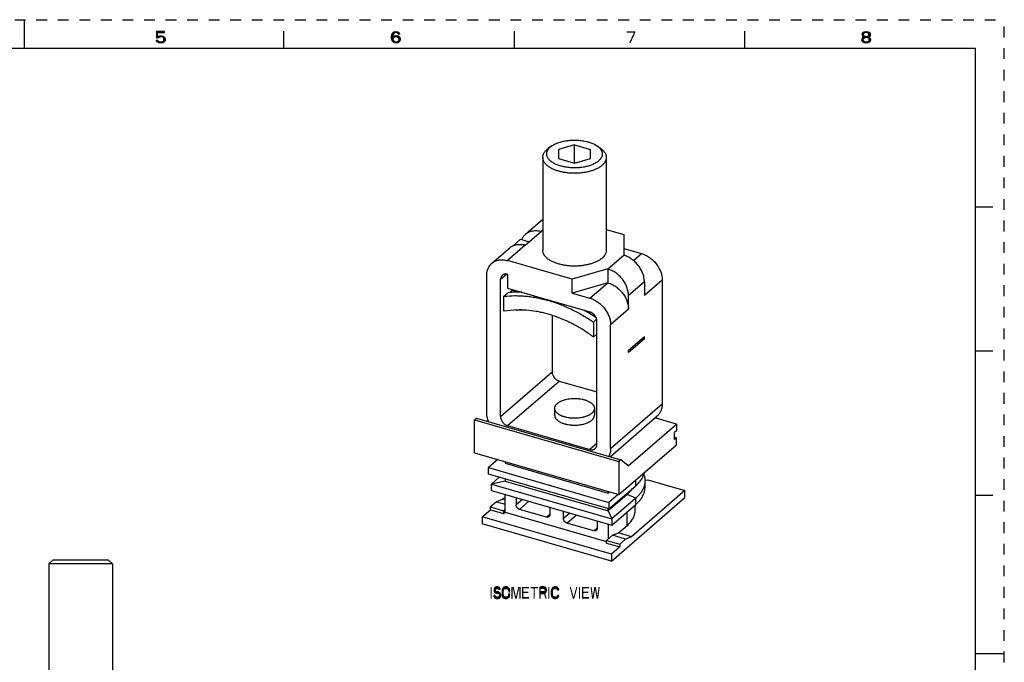
# Model space of a CAD drawing. Units: inches. Extents: x 0 to 34, y 0 to 22.
# Drawn here: x 16.9 to 34, y 10.8 to 22 of the extents above; entities that cross this region are included whole.
import ezdxf

# ---------------------------------------------------------------- set-up
doc = ezdxf.new("R2010")
doc.units = ezdxf.units.IN
doc.header["$LTSCALE"] = 1.87
doc.header["$MEASUREMENT"] = 0
doc.linetypes.add('HIDDEN', pattern=[0.2, 0.1, -0.1])
doc.layers.get('0').update_dxf_attribs({"linetype": 'CONTINUOUS'})
doc.layers.add('DEFAULT_2', color=8, linetype='HIDDEN')

msp = doc.modelspace()

# ---------------------------------------------------------------- hatches: boundary and pattern name
at = {"linetype": 'CONTINUOUS'}
for points in [[(19.288, 21.796), (19.288, 21.686), (19.317, 21.686), (19.326, 21.694), (19.334, 21.698), (19.355, 21.703), (19.355, 21.72), (19.33, 21.715), (19.322, 21.711), (19.309, 21.703), (19.309, 21.775), (19.43, 21.775), (19.43, 21.796)], [(19.355, 21.703), (19.355, 21.72), (19.372, 21.72), (19.397, 21.715), (19.409, 21.711), (19.426, 21.698), (19.434, 21.686), (19.438, 21.669), (19.438, 21.643), (19.434, 21.63), (19.426, 21.618), (19.413, 21.609), (19.397, 21.601), (19.38, 21.596), (19.347, 21.596), (19.33, 21.601), (19.313, 21.609), (19.301, 21.618), (19.292, 21.63), (19.288, 21.643), (19.309, 21.643), (19.313, 21.635), (19.322, 21.626), (19.33, 21.622), (19.351, 21.618), (19.376, 21.618), (19.397, 21.622), (19.405, 21.626), (19.413, 21.635), (19.418, 21.643), (19.418, 21.673), (19.409, 21.686), (19.401, 21.694), (19.393, 21.698), (19.372, 21.703)], [(23.485, 21.749), (23.477, 21.762), (23.464, 21.771), (23.443, 21.775), (23.422, 21.771), (23.41, 21.762), (23.397, 21.745), (23.393, 21.737), (23.389, 21.711), (23.389, 21.681), (23.393, 21.656), (23.397, 21.647), (23.41, 21.63), (23.422, 21.622), (23.443, 21.618), (23.443, 21.596), (23.418, 21.601), (23.41, 21.605), (23.397, 21.613), (23.389, 21.622), (23.381, 21.635), (23.377, 21.643), (23.372, 21.656), (23.368, 21.677), (23.368, 21.715), (23.372, 21.737), (23.377, 21.749), (23.381, 21.758), (23.389, 21.771), (23.397, 21.779), (23.41, 21.788), (23.418, 21.792), (23.443, 21.796), (23.468, 21.792), (23.477, 21.788), (23.489, 21.779), (23.498, 21.771), (23.506, 21.758), (23.51, 21.749)], [(23.372, 21.656), (23.377, 21.686), (23.385, 21.698), (23.402, 21.711), (23.418, 21.72), (23.443, 21.724), (23.456, 21.724), (23.481, 21.72), (23.506, 21.703), (23.514, 21.69), (23.518, 21.669), (23.518, 21.652), (23.514, 21.635), (23.506, 21.622), (23.493, 21.609), (23.481, 21.601), (23.456, 21.596), (23.443, 21.596), (23.443, 21.618), (23.456, 21.618), (23.473, 21.622), (23.481, 21.626), (23.489, 21.635), (23.498, 21.647), (23.498, 21.66), (23.493, 21.677), (23.485, 21.69), (23.473, 21.698), (23.456, 21.703), (23.443, 21.703), (23.418, 21.698), (23.406, 21.69), (23.397, 21.681), (23.393, 21.669), (23.393, 21.656)], [(31.532, 21.749), (31.532, 21.741), (31.537, 21.724), (31.545, 21.711), (31.557, 21.698), (31.541, 21.686), (31.532, 21.673), (31.528, 21.664), (31.528, 21.643), (31.549, 21.643), (31.549, 21.656), (31.557, 21.673), (31.566, 21.681), (31.574, 21.686), (31.595, 21.69), (31.595, 21.707), (31.578, 21.711), (31.57, 21.715), (31.562, 21.724), (31.553, 21.741), (31.553, 21.749)], [(31.595, 21.69), (31.595, 21.707), (31.612, 21.707), (31.637, 21.703), (31.649, 21.698), (31.666, 21.686), (31.674, 21.673), (31.678, 21.656), (31.678, 21.643), (31.674, 21.63), (31.666, 21.618), (31.653, 21.609), (31.637, 21.601), (31.62, 21.596), (31.587, 21.596), (31.57, 21.601), (31.553, 21.609), (31.541, 21.618), (31.532, 21.63), (31.528, 21.643), (31.549, 21.643), (31.553, 21.635), (31.562, 21.626), (31.57, 21.622), (31.591, 21.618), (31.616, 21.618), (31.637, 21.622), (31.645, 21.626), (31.653, 21.635), (31.658, 21.643), (31.658, 21.66), (31.649, 21.673), (31.641, 21.681), (31.633, 21.686), (31.612, 21.69)], [(31.553, 21.749), (31.532, 21.749), (31.537, 21.766), (31.545, 21.775), (31.553, 21.783), (31.57, 21.792), (31.599, 21.796), (31.607, 21.796), (31.637, 21.792), (31.653, 21.783), (31.662, 21.775), (31.67, 21.766), (31.674, 21.749), (31.674, 21.741), (31.67, 21.724), (31.662, 21.711), (31.649, 21.698), (31.637, 21.694), (31.612, 21.69), (31.612, 21.707), (31.628, 21.711), (31.637, 21.715), (31.645, 21.724), (31.653, 21.741), (31.653, 21.749), (31.645, 21.762), (31.633, 21.771), (31.612, 21.775), (31.595, 21.775), (31.574, 21.771), (31.562, 21.762)], [(25.253, 12.115), (25.253, 12.12), (25.243, 12.145), (25.233, 12.149), (25.213, 12.154), (25.19, 12.154), (25.17, 12.149), (25.16, 12.145), (25.15, 12.12), (25.147, 12.103), (25.147, 12.094), (25.15, 12.077), (25.16, 12.06), (25.17, 12.051), (25.19, 12.047), (25.19, 12.068), (25.18, 12.073), (25.173, 12.081), (25.17, 12.094), (25.17, 12.103), (25.173, 12.115), (25.18, 12.124), (25.19, 12.128), (25.213, 12.128), (25.223, 12.124), (25.227, 12.115)], [(25.42, 12.085), (25.417, 12.111), (25.407, 12.128), (25.4, 12.137), (25.387, 12.149), (25.367, 12.154), (25.34, 12.154), (25.32, 12.149), (25.307, 12.137), (25.3, 12.128), (25.29, 12.111), (25.287, 12.085), (25.287, 12.022), (25.29, 11.996), (25.3, 11.979), (25.307, 11.971), (25.32, 11.958), (25.34, 11.954), (25.367, 11.954), (25.387, 11.958), (25.4, 11.971), (25.407, 11.979), (25.417, 11.996), (25.42, 12.022), (25.4, 12.022), (25.397, 12.005), (25.39, 11.992), (25.38, 11.983), (25.367, 11.979), (25.34, 11.979), (25.327, 11.983), (25.317, 11.992), (25.31, 12.005), (25.307, 12.022), (25.307, 12.085), (25.31, 12.103), (25.317, 12.115), (25.327, 12.124), (25.34, 12.128), (25.367, 12.128), (25.38, 12.124), (25.39, 12.115), (25.397, 12.103), (25.4, 12.085)], [(25.953, 12.154), (25.953, 12.132), (26.013, 12.132), (26.023, 12.124), (26.03, 12.115), (26.033, 12.103), (26.033, 12.094), (26.03, 12.081), (26.023, 12.073), (26.013, 12.068), (25.953, 12.068), (25.953, 12.043), (26.013, 12.043), (26.033, 12.051), (26.043, 12.06), (26.053, 12.077), (26.057, 12.094), (26.057, 12.103), (26.053, 12.12), (26.043, 12.137), (26.033, 12.149), (26.013, 12.154)], [(26.27, 12.103), (26.27, 12.111), (26.26, 12.128), (26.253, 12.137), (26.24, 12.149), (26.22, 12.154), (26.193, 12.154), (26.173, 12.149), (26.16, 12.137), (26.153, 12.128), (26.143, 12.111), (26.14, 12.085), (26.14, 12.022), (26.143, 11.996), (26.153, 11.979), (26.16, 11.971), (26.173, 11.958), (26.193, 11.954), (26.22, 11.954), (26.24, 11.958), (26.253, 11.971), (26.26, 11.979), (26.27, 11.996), (26.27, 12.005), (26.247, 12.005), (26.243, 11.992), (26.233, 11.983), (26.22, 11.979), (26.193, 11.979), (26.18, 11.983), (26.17, 11.992), (26.163, 12.005), (26.16, 12.022), (26.16, 12.085), (26.163, 12.103), (26.17, 12.115), (26.18, 12.124), (26.193, 12.128), (26.22, 12.128), (26.233, 12.124), (26.243, 12.115), (26.247, 12.103)], [(25.19, 12.047), (25.217, 12.047), (25.227, 12.039), (25.237, 12.03), (25.24, 12.017), (25.24, 12.005), (25.237, 11.992), (25.23, 11.983), (25.22, 11.979), (25.183, 11.979), (25.173, 11.983), (25.167, 11.988), (25.163, 12.005), (25.14, 12.005), (25.143, 11.988), (25.153, 11.971), (25.163, 11.958), (25.183, 11.954), (25.22, 11.954), (25.24, 11.958), (25.25, 11.971), (25.26, 11.988), (25.263, 12.005), (25.263, 12.017), (25.26, 12.034), (25.247, 12.051), (25.24, 12.06), (25.22, 12.068), (25.19, 12.068)]]:
    msp.add_hatch(color=2, dxfattribs=at).paths.add_polyline_path(points)

# ---------------------------------------------------------------- linework, layer by layer
at = {"color": 7, "linetype": 'CONTINUOUS'}
for p, q in [((17, 21.5), (17, 22)), ((21.5, 21.5), (21.5, 21.8)), ((25.5, 21.5), (25.5, 21.8)), ((29.5, 21.5), (29.5, 21.8)), ((33.5, 21.5), (0.5, 21.5)), ((33.5, 0.5), (33.5, 21.5)), ((26.543, 19.829), (26.267, 19.749)), ((26.543, 19.51), (26.543, 19.829)), ((26.543, 19.829), (26.819, 19.749)), ((26.149, 19.809), (26.093, 19.769)), ((26.267, 19.749), (26.267, 19.59)), ((26.819, 19.59), (26.819, 19.749)), ((26.937, 19.809), (26.993, 19.769)), ((25.992, 19.61), (25.992, 17.999)), ((26.267, 19.59), (26.543, 19.51)), ((26.543, 19.51), (26.819, 19.59)), ((27.094, 19.61), (27.094, 17.999)), ((33.5, 18.75), (33.8, 18.75)), ((25.694, 18.279), (25.992, 18.537)), ((25.689, 18.086), (25.965, 18.325)), ((27.094, 18.357), (27.397, 18.269)), ((25.476, 18.076), (25.607, 18.189)), ((25.607, 18.189), (25.758, 18.146)), ((27.397, 18.269), (27.397, 17.911)), ((25.108, 17.772), (25.419, 18.041)), ((27.397, 18.031), (27.707, 17.941)), ((26.501, 17.494), (25.379, 17.818)), ((27.121, 17.673), (26.501, 17.494)), ((27.121, 17.673), (27.121, 17.434)), ((25.021, 15.176), (25.021, 17.563)), ((25.26, 15.107), (25.26, 17.494)), ((25.379, 17.579), (25.379, 17.34)), ((26.501, 17.255), (26.501, 17.494)), ((27.121, 17.434), (26.501, 17.255)), ((27.755, 17.45), (27.755, 17.211)), ((28.065, 17.48), (28.065, 15.332)), ((25.319, 17.2), (25.388, 17.259)), ((25.379, 17.34), (26.811, 16.927)), ((25.457, 17.298), (25.414, 17.26)), ((25.457, 17.298), (25.457, 17.318)), ((25.566, 17.266), (25.457, 17.298)), ((26.501, 17.255), (26.811, 17.166)), ((25.319, 16.94), (25.319, 17.2)), ((27.479, 16.973), (27.479, 17.211)), ((25.544, 16.955), (25.53, 16.958)), ((26.155, 16.865), (26.155, 15.883)), ((26.887, 16.877), (26.865, 16.858)), ((26.927, 16.8), (26.871, 16.752)), ((26.871, 16.752), (26.871, 16.492)), ((26.93, 14.625), (26.93, 16.773)), ((27.169, 14.556), (27.169, 16.704)), ((26.93, 16.544), (26.871, 16.492)), ((27.755, 16.495), (27.479, 16.257)), ((27.755, 16.46), (27.479, 16.221)), ((27.724, 16.468), (27.755, 16.46)), ((27.755, 16.46), (27.755, 16.495)), ((27.479, 16.221), (27.479, 16.257)), ((33.5, 16.25), (33.8, 16.25)), ((26.275, 15.729), (26.93, 15.54)), ((26.198, 15.254), (26.198, 15.135)), ((26.887, 15.254), (26.887, 15.135)), ((24.808, 15.055), (24.842, 15.085)), ((24.808, 14.482), (24.808, 15.055)), ((24.808, 15.055), (27.314, 14.331)), ((24.842, 15.085), (27.348, 14.361)), ((25.045, 15.045), (25.028, 15.031)), ((27.161, 14.415), (27.977, 15.123)), ((28.313, 14.982), (27.939, 15.09)), ((27.964, 15.102), (27.959, 15.107)), ((27.964, 15.082), (27.964, 15.102)), ((25.379, 14.954), (26.811, 14.54)), ((27.472, 14.254), (28.313, 14.982)), ((28.313, 14.982), (28.313, 14.862)), ((28.313, 14.862), (28.278, 14.833)), ((28.278, 14.713), (28.278, 14.833)), ((28.278, 14.753), (28.313, 14.743)), ((28.313, 14.743), (28.278, 14.713)), ((28.313, 14.624), (28.313, 14.743)), ((27.314, 13.759), (28.313, 14.624)), ((24.808, 14.482), (27.314, 13.759)), ((25.213, 14.365), (25.051, 14.225)), ((27.348, 14.361), (27.314, 14.331)), ((27.472, 14.254), (27.348, 14.361)), ((25.051, 14.225), (27.139, 13.622)), ((25.051, 14.112), (25.051, 14.225)), ((25.338, 14.329), (25.338, 14.301)), ((25.338, 14.301), (27.128, 13.784)), ((27.314, 14.331), (27.314, 13.759)), ((27.139, 13.509), (25.051, 14.112)), ((25.238, 14.058), (25.103, 13.941)), ((25.338, 14.029), (25.338, 13.991)), ((27.765, 14.006), (27.813, 14.012)), ((27.813, 14.012), (28.457, 13.826)), ((25.338, 13.991), (25.103, 13.941)), ((25.103, 13.941), (27.191, 13.338)), ((25.103, 13.828), (25.103, 13.941)), ((25.338, 13.991), (27.128, 13.474)), ((27.139, 13.509), (27.604, 13.912)), ((27.766, 13.885), (27.766, 13.998)), ((25.103, 13.828), (27.191, 13.225)), ((25.29, 13.674), (25.187, 13.633)), ((25.338, 13.716), (25.29, 13.674)), ((25.338, 13.66), (25.29, 13.674)), ((25.338, 13.454), (25.338, 13.76)), ((25.529, 13.705), (25.529, 13.578)), ((27.128, 13.812), (27.128, 13.784)), ((27.128, 13.784), (27.152, 13.805)), ((27.455, 13.758), (27.128, 13.474)), ((27.301, 13.762), (27.139, 13.622)), ((27.182, 12.603), (28.457, 13.707)), ((27.604, 13.696), (27.191, 13.338)), ((28.457, 13.826), (27.533, 13.026)), ((28.457, 13.707), (28.457, 13.826)), ((33.5, 13.75), (33.8, 13.75)), ((25.187, 13.633), (25.084, 13.543)), ((25.084, 13.543), (25.31, 13.478)), ((25.084, 13.495), (25.084, 13.543)), ((25.187, 13.633), (25.338, 13.589)), ((25.338, 13.502), (25.31, 13.478)), ((26.054, 13.367), (25.588, 13.501)), ((26.114, 13.536), (26.114, 13.409)), ((27.128, 13.474), (27.128, 13.512)), ((27.139, 13.622), (27.139, 13.509)), ((27.191, 13.225), (27.604, 13.583)), ((27.594, 13.479), (27.594, 13.574)), ((24.939, 13.37), (25.084, 13.495)), ((27.182, 12.723), (24.939, 13.37)), ((24.939, 13.37), (24.939, 13.251)), ((25.084, 13.495), (25.31, 13.43)), ((25.31, 13.478), (25.31, 13.43)), ((25.31, 13.43), (25.338, 13.454)), ((25.338, 13.454), (27.1, 12.945)), ((26.352, 13.34), (26.352, 13.467)), ((27.128, 13.474), (27.191, 13.338)), ((27.191, 13.338), (27.191, 13.225)), ((27.182, 12.603), (24.939, 13.251)), ((26.877, 13.129), (26.412, 13.263)), ((26.937, 13.299), (26.937, 13.171)), ((27.128, 13.243), (27.128, 12.985)), ((27.307, 13.092), (27.455, 13.221)), ((27.1, 12.961), (27.204, 13.051)), ((27.204, 13.051), (27.307, 13.092)), ((27.43, 12.985), (27.204, 13.051)), ((27.533, 13.026), (27.307, 13.092)), ((27.43, 12.985), (27.327, 12.896)), ((27.533, 13.026), (27.43, 12.985)), ((27.1, 12.961), (27.327, 12.896)), ((27.1, 12.913), (27.1, 12.961)), ((27.1, 12.913), (27.327, 12.848)), ((27.327, 12.848), (27.182, 12.723)), ((27.327, 12.896), (27.327, 12.848)), ((27.182, 12.723), (27.182, 12.603)), ((17.492, 12.622), (17.423, 12.553)), ((17.423, 12.553), (17.423, 10.693)), ((18.525, 12.553), (17.423, 12.553)), ((18.456, 12.622), (17.492, 12.622)), ((18.456, 12.622), (18.525, 12.553)), ((18.525, 12.553), (18.525, 10.693)), ((33.5, 11), (34, 11))]:
    msp.add_line(p, q, dxfattribs=at)
at = {"color": 9, "linetype": 'CONTINUOUS'}
for p, q in [((25.992, 18.348), (25.965, 18.325)), ((25.689, 18.086), (25.379, 17.818)), ((27.565, 17.819), (27.707, 17.941)), ((27.121, 17.673), (27.397, 17.911)), ((25.26, 17.494), (25.361, 17.582)), ((26.811, 17.166), (27.121, 17.434)), ((27.755, 17.45), (27.479, 17.211)), ((28.065, 17.48), (27.755, 17.211)), ((27.479, 16.973), (27.169, 16.704)), ((26.155, 15.883), (25.26, 15.107)), ((25.379, 14.954), (26.275, 15.729)), ((27.169, 14.556), (28.065, 15.332)), ((26.93, 14.644), (26.811, 14.54)), ((27.604, 13.912), (27.604, 14.01)), ((25.639, 13.673), (25.529, 13.578)), ((27.455, 13.758), (27.455, 13.783)), ((27.604, 13.696), (27.455, 13.758)), ((27.604, 13.583), (27.604, 13.696)), ((25.588, 13.501), (25.75, 13.641)), ((26.114, 13.418), (26.054, 13.367)), ((26.462, 13.436), (26.352, 13.34)), ((26.412, 13.263), (26.574, 13.403)), ((27.455, 13.221), (27.455, 13.454)), ((26.937, 13.18), (26.877, 13.129))]:
    msp.add_line(p, q, dxfattribs=at)
at = {"color": 2, "linetype": 'CONTINUOUS'}
for points in [[(19.288, 21.796), (19.288, 21.686), (19.317, 21.686), (19.326, 21.694), (19.334, 21.698), (19.355, 21.703), (19.355, 21.72), (19.33, 21.715), (19.322, 21.711), (19.309, 21.703), (19.309, 21.775), (19.43, 21.775), (19.43, 21.796), (19.288, 21.796)], [(19.355, 21.703), (19.355, 21.72), (19.372, 21.72), (19.397, 21.715), (19.409, 21.711), (19.426, 21.698), (19.434, 21.686), (19.438, 21.669), (19.438, 21.643), (19.434, 21.63), (19.426, 21.618), (19.413, 21.609), (19.397, 21.601), (19.38, 21.596), (19.347, 21.596), (19.33, 21.601), (19.313, 21.609), (19.301, 21.618), (19.292, 21.63), (19.288, 21.643), (19.309, 21.643), (19.313, 21.635), (19.322, 21.626), (19.33, 21.622), (19.351, 21.618), (19.376, 21.618), (19.397, 21.622), (19.405, 21.626), (19.413, 21.635), (19.418, 21.643), (19.418, 21.673), (19.409, 21.686), (19.401, 21.694), (19.393, 21.698), (19.372, 21.703), (19.355, 21.703)], [(23.485, 21.749), (23.477, 21.762), (23.464, 21.771), (23.443, 21.775), (23.422, 21.771), (23.41, 21.762), (23.397, 21.745), (23.393, 21.737), (23.389, 21.711), (23.389, 21.681), (23.393, 21.656), (23.397, 21.647), (23.41, 21.63), (23.422, 21.622), (23.443, 21.618), (23.443, 21.596), (23.418, 21.601), (23.41, 21.605), (23.397, 21.613), (23.389, 21.622), (23.381, 21.635), (23.377, 21.643), (23.372, 21.656), (23.368, 21.677), (23.368, 21.715), (23.372, 21.737), (23.377, 21.749), (23.381, 21.758), (23.389, 21.771), (23.397, 21.779), (23.41, 21.788), (23.418, 21.792), (23.443, 21.796), (23.468, 21.792), (23.477, 21.788), (23.489, 21.779), (23.498, 21.771), (23.506, 21.758), (23.51, 21.749), (23.485, 21.749)], [(23.372, 21.656), (23.377, 21.686), (23.385, 21.698), (23.402, 21.711), (23.418, 21.72), (23.443, 21.724), (23.456, 21.724), (23.481, 21.72), (23.506, 21.703), (23.514, 21.69), (23.518, 21.669), (23.518, 21.652), (23.514, 21.635), (23.506, 21.622), (23.493, 21.609), (23.481, 21.601), (23.456, 21.596), (23.443, 21.596), (23.443, 21.618), (23.456, 21.618), (23.473, 21.622), (23.481, 21.626), (23.489, 21.635), (23.498, 21.647), (23.498, 21.66), (23.493, 21.677), (23.485, 21.69), (23.473, 21.698), (23.456, 21.703), (23.443, 21.703), (23.418, 21.698), (23.406, 21.69), (23.397, 21.681), (23.393, 21.669), (23.393, 21.656), (23.372, 21.656)], [(31.532, 21.749), (31.532, 21.741), (31.537, 21.724), (31.545, 21.711), (31.557, 21.698), (31.541, 21.686), (31.532, 21.673), (31.528, 21.664), (31.528, 21.643), (31.549, 21.643), (31.549, 21.656), (31.557, 21.673), (31.566, 21.681), (31.574, 21.686), (31.595, 21.69), (31.595, 21.707), (31.578, 21.711), (31.57, 21.715), (31.562, 21.724), (31.553, 21.741), (31.553, 21.749), (31.532, 21.749)], [(31.595, 21.69), (31.595, 21.707), (31.612, 21.707), (31.637, 21.703), (31.649, 21.698), (31.666, 21.686), (31.674, 21.673), (31.678, 21.656), (31.678, 21.643), (31.674, 21.63), (31.666, 21.618), (31.653, 21.609), (31.637, 21.601), (31.62, 21.596), (31.587, 21.596), (31.57, 21.601), (31.553, 21.609), (31.541, 21.618), (31.532, 21.63), (31.528, 21.643), (31.549, 21.643), (31.553, 21.635), (31.562, 21.626), (31.57, 21.622), (31.591, 21.618), (31.616, 21.618), (31.637, 21.622), (31.645, 21.626), (31.653, 21.635), (31.658, 21.643), (31.658, 21.66), (31.649, 21.673), (31.641, 21.681), (31.633, 21.686), (31.612, 21.69), (31.595, 21.69)], [(31.553, 21.749), (31.532, 21.749), (31.537, 21.766), (31.545, 21.775), (31.553, 21.783), (31.57, 21.792), (31.599, 21.796), (31.607, 21.796), (31.637, 21.792), (31.653, 21.783), (31.662, 21.775), (31.67, 21.766), (31.674, 21.749), (31.674, 21.741), (31.67, 21.724), (31.662, 21.711), (31.649, 21.698), (31.637, 21.694), (31.612, 21.69), (31.612, 21.707), (31.628, 21.711), (31.637, 21.715), (31.645, 21.724), (31.653, 21.741), (31.653, 21.749), (31.645, 21.762), (31.633, 21.771), (31.612, 21.775), (31.595, 21.775), (31.574, 21.771), (31.562, 21.762), (31.553, 21.749)], [(25.253, 12.115), (25.253, 12.12), (25.243, 12.145), (25.233, 12.149), (25.213, 12.154), (25.19, 12.154), (25.17, 12.149), (25.16, 12.145), (25.15, 12.12), (25.147, 12.103), (25.147, 12.094), (25.15, 12.077), (25.16, 12.06), (25.17, 12.051), (25.19, 12.047), (25.19, 12.068), (25.18, 12.073), (25.173, 12.081), (25.17, 12.094), (25.17, 12.103), (25.173, 12.115), (25.18, 12.124), (25.19, 12.128), (25.213, 12.128), (25.223, 12.124), (25.227, 12.115), (25.253, 12.115)], [(25.42, 12.085), (25.417, 12.111), (25.407, 12.128), (25.4, 12.137), (25.387, 12.149), (25.367, 12.154), (25.34, 12.154), (25.32, 12.149), (25.307, 12.137), (25.3, 12.128), (25.29, 12.111), (25.287, 12.085), (25.287, 12.022), (25.29, 11.996), (25.3, 11.979), (25.307, 11.971), (25.32, 11.958), (25.34, 11.954), (25.367, 11.954), (25.387, 11.958), (25.4, 11.971), (25.407, 11.979), (25.417, 11.996), (25.42, 12.022), (25.4, 12.022), (25.397, 12.005), (25.39, 11.992), (25.38, 11.983), (25.367, 11.979), (25.34, 11.979), (25.327, 11.983), (25.317, 11.992), (25.31, 12.005), (25.307, 12.022), (25.307, 12.085), (25.31, 12.103), (25.317, 12.115), (25.327, 12.124), (25.34, 12.128), (25.367, 12.128), (25.38, 12.124), (25.39, 12.115), (25.397, 12.103), (25.4, 12.085), (25.42, 12.085)], [(25.953, 12.154), (25.953, 12.132), (26.013, 12.132), (26.023, 12.124), (26.03, 12.115), (26.033, 12.103), (26.033, 12.094), (26.03, 12.081), (26.023, 12.073), (26.013, 12.068), (25.953, 12.068), (25.953, 12.043), (26.013, 12.043), (26.033, 12.051), (26.043, 12.06), (26.053, 12.077), (26.057, 12.094), (26.057, 12.103), (26.053, 12.12), (26.043, 12.137), (26.033, 12.149), (26.013, 12.154), (25.953, 12.154)], [(26.27, 12.103), (26.27, 12.111), (26.26, 12.128), (26.253, 12.137), (26.24, 12.149), (26.22, 12.154), (26.193, 12.154), (26.173, 12.149), (26.16, 12.137), (26.153, 12.128), (26.143, 12.111), (26.14, 12.085), (26.14, 12.022), (26.143, 11.996), (26.153, 11.979), (26.16, 11.971), (26.173, 11.958), (26.193, 11.954), (26.22, 11.954), (26.24, 11.958), (26.253, 11.971), (26.26, 11.979), (26.27, 11.996), (26.27, 12.005), (26.247, 12.005), (26.243, 11.992), (26.233, 11.983), (26.22, 11.979), (26.193, 11.979), (26.18, 11.983), (26.17, 11.992), (26.163, 12.005), (26.16, 12.022), (26.16, 12.085), (26.163, 12.103), (26.17, 12.115), (26.18, 12.124), (26.193, 12.128), (26.22, 12.128), (26.233, 12.124), (26.243, 12.115), (26.247, 12.103), (26.27, 12.103)], [(25.19, 12.047), (25.217, 12.047), (25.227, 12.039), (25.237, 12.03), (25.24, 12.017), (25.24, 12.005), (25.237, 11.992), (25.23, 11.983), (25.22, 11.979), (25.183, 11.979), (25.173, 11.983), (25.167, 11.988), (25.163, 12.005), (25.14, 12.005), (25.143, 11.988), (25.153, 11.971), (25.163, 11.958), (25.183, 11.954), (25.22, 11.954), (25.24, 11.958), (25.25, 11.971), (25.26, 11.988), (25.263, 12.005), (25.263, 12.017), (25.26, 12.034), (25.247, 12.051), (25.24, 12.06), (25.22, 12.068), (25.19, 12.068), (25.19, 12.047)]]:
    msp.add_lwpolyline(points, dxfattribs=at)
at = {"color": 7, "linetype": 'CONTINUOUS'}
for centre, radius, start, end in [((25.585, 15.478), 1.792, 88.6497, 96.2864), ((25.578, 15.436), 1.526, 91.3082, 99.7497), ((25.667, 15.411), 1.548, 89.9142, 94.5677), ((25.291, 14.42), 2.905, 55.8839, 60.9489)]:
    msp.add_arc(centre, radius, start, end, dxfattribs=at)
for points, knots in [([(26.149, 19.809), (26.159, 19.816), (26.18, 19.829), (26.214, 19.846), (26.252, 19.862), (26.278, 19.871), (26.292, 19.875)], [0, 0, 0, 0, 0.227635, 0.470863, 0.728887, 1, 1, 1, 1]), ([(26.292, 19.875), (26.305, 19.879), (26.332, 19.887), (26.374, 19.896), (26.417, 19.902), (26.461, 19.907), (26.506, 19.91), (26.551, 19.911), (26.596, 19.909), (26.641, 19.906), (26.684, 19.9), (26.727, 19.893), (26.768, 19.883), (26.807, 19.872), (26.843, 19.858), (26.877, 19.844), (26.909, 19.827), (26.928, 19.815), (26.937, 19.809)], [0, 0, 0, 0, 0.061723, 0.12555, 0.191017, 0.2577, 0.325195, 0.39307, 0.460867, 0.528138, 0.594444, 0.659363, 0.722496, 0.783468, 0.841955, 0.897672, 0.950402, 1, 1, 1, 1]), ([(25.992, 19.61), (25.992, 19.613), (25.992, 19.62), (25.993, 19.631), (25.995, 19.642), (25.998, 19.652), (26.002, 19.663), (26.008, 19.677), (26.017, 19.694), (26.032, 19.714), (26.05, 19.733), (26.07, 19.752), (26.085, 19.763), (26.093, 19.769)], [0, 0, 0, 0, 0.054146, 0.108533, 0.163392, 0.21895, 0.275421, 0.333007, 0.452156, 0.577671, 0.710473, 0.851143, 1, 1, 1, 1]), ([(26.794, 19.463), (26.783, 19.46), (26.761, 19.454), (26.714, 19.443), (26.654, 19.434), (26.592, 19.429), (26.542, 19.428), (26.504, 19.429), (26.466, 19.431), (26.417, 19.436), (26.369, 19.444), (26.323, 19.455), (26.29, 19.464), (26.259, 19.474), (26.229, 19.486), (26.201, 19.499), (26.176, 19.513), (26.152, 19.528), (26.131, 19.543), (26.113, 19.56), (26.097, 19.577), (26.084, 19.595), (26.073, 19.613), (26.067, 19.629), (26.064, 19.642), (26.062, 19.651), (26.061, 19.661), (26.061, 19.67), (26.061, 19.68), (26.063, 19.692), (26.066, 19.708), (26.074, 19.727), (26.085, 19.745), (26.093, 19.757), (26.098, 19.762)], [0, 0, 0, 0, 0.036503, 0.074088, 0.151717, 0.231486, 0.271746, 0.311999, 0.352059, 0.391743, 0.46925, 0.506753, 0.543207, 0.578471, 0.612421, 0.64495, 0.675978, 0.705448, 0.733336, 0.759661, 0.784481, 0.807911, 0.830122, 0.851346, 0.861685, 0.871892, 0.88201, 0.892086, 0.902166, 0.912295, 0.93287, 0.954163, 0.976464, 1, 1, 1, 1]), ([(26.098, 19.762), (26.105, 19.771), (26.117, 19.783), (26.135, 19.798), (26.144, 19.805), (26.149, 19.809)], [0, 0, 0, 0, 0.479519, 0.734554, 1, 1, 1, 1]), ([(26.987, 19.764), (26.992, 19.757), (27.002, 19.744), (27.012, 19.727), (27.018, 19.713), (27.021, 19.702), (27.023, 19.691), (27.025, 19.68), (27.025, 19.67), (27.025, 19.659), (27.023, 19.648), (27.021, 19.637), (27.018, 19.627), (27.012, 19.613), (27.002, 19.595), (26.987, 19.575), (26.969, 19.555), (26.947, 19.537), (26.921, 19.519), (26.893, 19.503), (26.863, 19.488), (26.829, 19.475), (26.806, 19.467), (26.794, 19.463)], [0, 0, 0, 0, 0.057911, 0.112413, 0.138628, 0.164289, 0.189523, 0.214463, 0.239253, 0.26404, 0.28897, 0.314186, 0.339823, 0.366011, 0.42044, 0.478263, 0.540021, 0.606022, 0.676409, 0.751188, 0.830251, 0.913338, 1, 1, 1, 1]), ([(26.937, 19.809), (26.942, 19.805), (26.951, 19.798), (26.968, 19.784), (26.98, 19.772), (26.987, 19.764)], [0, 0, 0, 0, 0.265015, 0.519924, 1, 1, 1, 1]), ([(26.993, 19.769), (27.001, 19.763), (27.016, 19.752), (27.036, 19.733), (27.054, 19.714), (27.068, 19.694), (27.08, 19.673), (27.087, 19.656), (27.091, 19.642), (27.093, 19.631), (27.094, 19.62), (27.094, 19.613), (27.094, 19.61)], [0, 0, 0, 0, 0.148882, 0.289562, 0.422357, 0.547883, 0.667042, 0.781034, 0.836598, 0.891462, 0.945851, 1, 1, 1, 1]), ([(26.83, 19.374), (26.819, 19.371), (26.798, 19.365), (26.765, 19.357), (26.731, 19.35), (26.696, 19.345), (26.661, 19.34), (26.613, 19.336), (26.553, 19.333), (26.492, 19.335), (26.444, 19.338), (26.397, 19.344), (26.35, 19.351), (26.306, 19.361), (26.273, 19.369), (26.242, 19.379), (26.212, 19.389), (26.184, 19.4), (26.157, 19.413), (26.132, 19.426), (26.108, 19.44), (26.087, 19.455), (26.067, 19.47), (26.05, 19.486), (26.035, 19.503), (26.022, 19.52), (26.011, 19.537), (26.002, 19.555), (25.996, 19.573), (25.993, 19.591), (25.992, 19.604), (25.992, 19.61)], [0, 0, 0, 0, 0.034418, 0.069722, 0.105782, 0.142468, 0.179663, 0.217255, 0.29316, 0.369204, 0.406968, 0.444394, 0.517742, 0.553449, 0.588364, 0.622387, 0.655429, 0.68741, 0.718258, 0.747918, 0.776349, 0.803525, 0.829443, 0.854123, 0.877608, 0.899974, 0.921331, 0.941818, 0.961615, 0.980931, 1, 1, 1, 1]), ([(27.094, 19.61), (27.094, 19.604), (27.093, 19.592), (27.09, 19.574), (27.084, 19.557), (27.076, 19.54), (27.066, 19.523), (27.054, 19.506), (27.04, 19.49), (27.023, 19.474), (27.005, 19.459), (26.985, 19.445), (26.963, 19.431), (26.939, 19.418), (26.914, 19.406), (26.887, 19.394), (26.859, 19.384), (26.84, 19.377), (26.83, 19.374)], [0, 0, 0, 0, 0.046856, 0.09428, 0.142809, 0.192935, 0.24507, 0.299553, 0.356656, 0.416559, 0.479375, 0.545166, 0.613945, 0.68568, 0.760313, 0.837722, 0.917696, 1, 1, 1, 1]), ([(25.694, 18.279), (25.698, 18.283), (25.707, 18.29), (25.721, 18.299), (25.735, 18.308), (25.75, 18.315), (25.766, 18.322), (25.788, 18.329), (25.816, 18.336), (25.852, 18.34), (25.889, 18.339), (25.927, 18.334), (25.952, 18.328), (25.965, 18.325)], [0, 0, 0, 0, 0.058048, 0.11623, 0.174672, 0.233492, 0.292806, 0.352722, 0.474658, 0.600004, 0.72924, 0.862632, 1, 1, 1, 1]), ([(25.627, 18.184), (25.631, 18.193), (25.639, 18.211), (25.655, 18.236), (25.673, 18.259), (25.687, 18.273), (25.694, 18.279)], [0, 0, 0, 0, 0.255303, 0.506302, 0.754023, 1, 1, 1, 1]), ([(25.418, 18.041), (25.423, 18.044), (25.431, 18.051), (25.445, 18.061), (25.459, 18.069), (25.474, 18.077), (25.49, 18.083), (25.512, 18.091), (25.541, 18.097), (25.576, 18.101), (25.613, 18.101), (25.651, 18.096), (25.677, 18.09), (25.689, 18.086)], [0, 0, 0, 0, 0.058048, 0.11623, 0.174672, 0.233492, 0.292806, 0.352722, 0.474658, 0.600004, 0.72924, 0.862632, 1, 1, 1, 1]), ([(26.83, 17.763), (26.819, 17.76), (26.798, 17.754), (26.754, 17.744), (26.708, 17.735), (26.661, 17.729), (26.625, 17.726), (26.589, 17.724), (26.541, 17.723), (26.492, 17.724), (26.444, 17.727), (26.408, 17.731), (26.373, 17.736), (26.328, 17.744), (26.284, 17.755), (26.242, 17.768), (26.212, 17.778), (26.184, 17.789), (26.157, 17.802), (26.132, 17.815), (26.108, 17.829), (26.087, 17.844), (26.067, 17.859), (26.05, 17.875), (26.035, 17.892), (26.024, 17.906), (26.016, 17.918), (26.009, 17.929), (26.002, 17.944), (25.997, 17.959), (25.994, 17.971), (25.992, 17.983), (25.992, 17.993), (25.992, 17.999)], [0, 0, 0, 0, 0.034422, 0.069726, 0.142449, 0.179641, 0.217233, 0.25511, 0.293148, 0.369188, 0.406951, 0.444376, 0.481342, 0.517734, 0.588341, 0.622364, 0.655407, 0.687386, 0.718235, 0.747896, 0.776326, 0.803504, 0.829423, 0.854102, 0.877589, 0.899956, 0.910756, 0.92132, 0.941808, 0.961606, 0.971314, 0.980931, 1, 1, 1, 1]), ([(27.094, 17.999), (27.094, 17.993), (27.093, 17.981), (27.09, 17.963), (27.084, 17.946), (27.076, 17.929), (27.066, 17.912), (27.05, 17.889), (27.029, 17.868), (27.005, 17.848), (26.985, 17.834), (26.963, 17.82), (26.939, 17.807), (26.914, 17.795), (26.887, 17.783), (26.859, 17.773), (26.84, 17.766), (26.83, 17.763)], [0, 0, 0, 0, 0.046861, 0.09429, 0.142825, 0.192952, 0.245091, 0.29958, 0.416493, 0.479319, 0.545118, 0.613904, 0.685644, 0.760274, 0.837684, 0.917672, 1, 1, 1, 1]), ([(27.707, 17.941), (27.719, 17.938), (27.742, 17.93), (27.777, 17.915), (27.811, 17.896), (27.855, 17.867), (27.897, 17.833), (27.934, 17.795), (27.96, 17.764), (27.984, 17.731), (28.012, 17.685), (28.034, 17.638), (28.05, 17.589), (28.058, 17.552), (28.064, 17.516), (28.065, 17.492), (28.065, 17.48)], [0, 0, 0, 0, 0.059523, 0.120555, 0.182848, 0.246194, 0.37512, 0.440287, 0.505526, 0.570565, 0.635136, 0.761755, 0.823456, 0.883834, 0.94274, 1, 1, 1, 1]), ([(25.021, 17.563), (25.021, 17.573), (25.022, 17.594), (25.026, 17.625), (25.033, 17.654), (25.043, 17.682), (25.056, 17.707), (25.071, 17.731), (25.085, 17.75), (25.098, 17.763), (25.105, 17.769), (25.109, 17.772)], [0, 0, 0, 0, 0.134702, 0.266146, 0.394309, 0.519423, 0.641953, 0.762459, 0.881567, 0.94083, 1, 1, 1, 1]), ([(25.109, 17.772), (25.113, 17.776), (25.121, 17.783), (25.135, 17.792), (25.149, 17.801), (25.17, 17.811), (25.196, 17.821), (25.231, 17.829), (25.266, 17.833), (25.297, 17.832), (25.322, 17.83), (25.347, 17.826), (25.367, 17.821), (25.379, 17.818)], [0, 0, 0, 0, 0.058056, 0.116241, 0.174682, 0.233503, 0.352668, 0.4746, 0.599949, 0.729207, 0.795422, 0.862662, 1, 1, 1, 1]), ([(27.755, 17.45), (27.755, 17.462), (27.754, 17.486), (27.748, 17.522), (27.74, 17.559), (27.724, 17.608), (27.702, 17.656), (27.674, 17.701), (27.65, 17.734), (27.624, 17.765), (27.587, 17.803), (27.545, 17.838), (27.501, 17.866), (27.467, 17.885), (27.432, 17.9), (27.409, 17.908), (27.397, 17.911)], [0, 0, 0, 0, 0.05726, 0.116166, 0.176545, 0.238246, 0.364865, 0.429436, 0.494475, 0.559713, 0.62488, 0.753807, 0.817152, 0.879445, 0.940477, 1, 1, 1, 1]), ([(27.479, 17.211), (27.479, 17.223), (27.478, 17.247), (27.473, 17.284), (27.464, 17.32), (27.448, 17.369), (27.426, 17.417), (27.398, 17.462), (27.375, 17.495), (27.349, 17.526), (27.311, 17.565), (27.27, 17.599), (27.226, 17.628), (27.191, 17.646), (27.157, 17.661), (27.133, 17.669), (27.121, 17.673)], [0, 0, 0, 0, 0.05726, 0.116166, 0.176545, 0.238246, 0.364865, 0.429436, 0.494475, 0.559713, 0.62488, 0.753807, 0.817152, 0.879445, 0.940477, 1, 1, 1, 1]), ([(25.289, 17.564), (25.287, 17.562), (25.282, 17.557), (25.276, 17.55), (25.271, 17.542), (25.267, 17.534), (25.264, 17.524), (25.261, 17.515), (25.26, 17.504), (25.26, 17.498), (25.26, 17.494)], [0, 0, 0, 0, 0.118392, 0.237491, 0.35799, 0.480539, 0.605701, 0.733926, 0.865367, 1, 1, 1, 1]), ([(25.379, 17.579), (25.375, 17.58), (25.367, 17.582), (25.354, 17.584), (25.342, 17.584), (25.33, 17.583), (25.318, 17.58), (25.307, 17.576), (25.298, 17.571), (25.292, 17.566), (25.289, 17.564)], [0, 0, 0, 0, 0.1373, 0.270745, 0.400083, 0.525471, 0.647409, 0.766578, 0.883799, 1, 1, 1, 1]), ([(27.121, 17.434), (27.133, 17.431), (27.157, 17.423), (27.191, 17.407), (27.226, 17.389), (27.27, 17.36), (27.311, 17.326), (27.349, 17.288), (27.375, 17.256), (27.398, 17.224), (27.426, 17.178), (27.448, 17.131), (27.464, 17.081), (27.473, 17.045), (27.478, 17.009), (27.479, 16.985), (27.479, 16.973)], [0, 0, 0, 0, 0.059523, 0.120555, 0.182848, 0.246194, 0.37512, 0.440287, 0.505526, 0.570565, 0.635136, 0.761755, 0.823456, 0.883834, 0.94274, 1, 1, 1, 1]), ([(25.319, 17.2), (25.382, 17.206), (25.476, 17.212), (25.604, 17.209), (25.701, 17.202), (25.799, 17.19), (25.897, 17.174), (25.996, 17.152), (26.096, 17.126), (26.195, 17.095), (26.328, 17.047), (26.493, 16.975), (26.653, 16.89), (26.778, 16.814), (26.84, 16.773), (26.871, 16.752)], [0, 0, 0, 0, 0.114037, 0.172265, 0.231297, 0.291146, 0.351824, 0.413327, 0.475644, 0.538756, 0.602637, 0.732551, 0.86514, 0.932328, 1, 1, 1, 1]), ([(26.811, 17.166), (26.823, 17.162), (26.847, 17.154), (26.881, 17.139), (26.915, 17.12), (26.96, 17.092), (27.001, 17.058), (27.039, 17.019), (27.065, 16.988), (27.088, 16.955), (27.116, 16.91), (27.138, 16.862), (27.154, 16.813), (27.163, 16.776), (27.168, 16.74), (27.169, 16.716), (27.169, 16.704)], [0, 0, 0, 0, 0.059523, 0.120555, 0.182848, 0.246194, 0.37512, 0.440287, 0.505526, 0.570565, 0.635136, 0.761755, 0.823456, 0.883834, 0.94274, 1, 1, 1, 1]), ([(26.871, 16.492), (26.845, 16.511), (26.793, 16.549), (26.714, 16.602), (26.633, 16.652), (26.551, 16.698), (26.468, 16.741), (26.357, 16.794), (26.244, 16.839), (26.13, 16.876), (26.045, 16.901), (25.96, 16.921), (25.848, 16.943), (25.709, 16.96), (25.598, 16.963), (25.543, 16.961)], [0, 0, 0, 0, 0.067103, 0.133816, 0.20006, 0.265762, 0.330875, 0.395362, 0.522304, 0.584721, 0.64639, 0.707291, 0.767412, 0.885254, 1, 1, 1, 1]), ([(26.93, 16.773), (26.93, 16.777), (26.93, 16.785), (26.928, 16.801), (26.922, 16.822), (26.913, 16.842), (26.903, 16.857), (26.896, 16.868), (26.887, 16.878), (26.874, 16.891), (26.857, 16.905), (26.839, 16.916), (26.823, 16.923), (26.815, 16.926), (26.811, 16.927)], [0, 0, 0, 0, 0.057244, 0.116164, 0.238197, 0.364827, 0.429412, 0.494469, 0.559727, 0.624907, 0.753846, 0.879448, 0.940493, 1, 1, 1, 1]), ([(26.155, 15.883), (26.155, 15.879), (26.156, 15.871), (26.158, 15.855), (26.164, 15.834), (26.173, 15.814), (26.182, 15.799), (26.19, 15.788), (26.199, 15.778), (26.211, 15.765), (26.229, 15.751), (26.247, 15.74), (26.263, 15.733), (26.271, 15.73), (26.275, 15.729)], [0, 0, 0, 0, 0.057244, 0.116164, 0.238197, 0.364827, 0.429412, 0.494469, 0.559727, 0.624907, 0.753846, 0.879448, 0.940493, 1, 1, 1, 1]), ([(26.198, 15.254), (26.198, 15.258), (26.199, 15.265), (26.201, 15.277), (26.205, 15.288), (26.21, 15.299), (26.217, 15.31), (26.225, 15.32), (26.234, 15.33), (26.245, 15.34), (26.257, 15.35), (26.27, 15.359), (26.284, 15.368), (26.299, 15.376), (26.316, 15.384), (26.34, 15.393), (26.365, 15.402), (26.391, 15.409), (26.418, 15.415), (26.454, 15.421), (26.491, 15.425), (26.52, 15.426), (26.55, 15.427), (26.58, 15.426), (26.61, 15.423), (26.639, 15.42), (26.668, 15.415), (26.695, 15.409), (26.709, 15.405), (26.715, 15.403)], [0, 0, 0, 0, 0.019089, 0.03842, 0.058222, 0.078699, 0.100029, 0.122354, 0.145779, 0.17038, 0.196208, 0.22328, 0.251593, 0.281128, 0.311848, 0.343696, 0.410489, 0.445285, 0.480883, 0.554064, 0.629162, 0.667144, 0.705247, 0.78131, 0.819041, 0.856417, 0.929638, 0.965243, 1, 1, 1, 1]), ([(26.715, 15.403), (26.722, 15.401), (26.734, 15.397), (26.752, 15.391), (26.77, 15.384), (26.786, 15.376), (26.802, 15.368), (26.816, 15.359), (26.829, 15.35), (26.841, 15.34), (26.852, 15.331), (26.861, 15.32), (26.869, 15.31), (26.876, 15.299), (26.881, 15.288), (26.885, 15.277), (26.887, 15.265), (26.887, 15.258), (26.887, 15.254)], [0, 0, 0, 0, 0.082468, 0.162646, 0.240285, 0.315155, 0.38711, 0.456078, 0.522016, 0.584923, 0.64486, 0.701934, 0.75632, 0.808283, 0.858173, 0.906412, 0.953501, 1, 1, 1, 1]), ([(26.371, 15.105), (26.364, 15.107), (26.352, 15.111), (26.333, 15.117), (26.316, 15.124), (26.299, 15.132), (26.284, 15.14), (26.27, 15.149), (26.257, 15.158), (26.245, 15.168), (26.234, 15.178), (26.225, 15.188), (26.217, 15.198), (26.21, 15.209), (26.205, 15.22), (26.201, 15.231), (26.199, 15.243), (26.198, 15.25), (26.198, 15.254)], [0, 0, 0, 0, 0.082468, 0.162646, 0.240285, 0.315155, 0.38711, 0.456078, 0.522016, 0.584923, 0.64486, 0.701934, 0.75632, 0.808283, 0.858173, 0.906412, 0.953501, 1, 1, 1, 1]), ([(26.887, 15.254), (26.887, 15.25), (26.887, 15.243), (26.885, 15.231), (26.881, 15.22), (26.876, 15.209), (26.869, 15.198), (26.861, 15.188), (26.852, 15.178), (26.841, 15.168), (26.829, 15.158), (26.816, 15.149), (26.802, 15.14), (26.786, 15.132), (26.77, 15.124), (26.746, 15.115), (26.721, 15.106), (26.695, 15.099), (26.668, 15.093), (26.632, 15.087), (26.595, 15.083), (26.565, 15.082), (26.535, 15.082), (26.506, 15.083), (26.476, 15.085), (26.447, 15.088), (26.418, 15.093), (26.391, 15.099), (26.377, 15.103), (26.371, 15.105)], [0, 0, 0, 0, 0.019089, 0.03842, 0.058222, 0.078699, 0.100029, 0.122354, 0.145779, 0.17038, 0.196208, 0.22328, 0.251593, 0.281128, 0.311848, 0.343696, 0.410489, 0.445285, 0.480883, 0.554064, 0.629162, 0.667144, 0.705247, 0.78131, 0.819041, 0.856417, 0.929638, 0.965243, 1, 1, 1, 1]), ([(28.065, 15.332), (28.065, 15.321), (28.064, 15.301), (28.06, 15.275), (28.056, 15.255), (28.051, 15.236), (28.043, 15.213), (28.03, 15.187), (28.015, 15.163), (28.001, 15.145), (27.988, 15.132), (27.981, 15.126), (27.977, 15.123)], [0, 0, 0, 0, 0.134698, 0.266138, 0.330642, 0.394337, 0.519445, 0.641969, 0.76247, 0.881572, 0.940832, 1, 1, 1, 1]), ([(25.051, 15.024), (25.046, 15.037), (25.038, 15.062), (25.028, 15.1), (25.022, 15.139), (25.021, 15.164), (25.021, 15.176)], [0, 0, 0, 0, 0.259147, 0.512815, 0.759997, 1, 1, 1, 1]), ([(25.26, 15.107), (25.26, 15.103), (25.26, 15.095), (25.263, 15.079), (25.268, 15.058), (25.277, 15.039), (25.287, 15.024), (25.295, 15.013), (25.303, 15.002), (25.316, 14.99), (25.333, 14.975), (25.352, 14.964), (25.367, 14.957), (25.375, 14.955), (25.379, 14.954)], [0, 0, 0, 0, 0.057244, 0.116164, 0.238197, 0.364827, 0.429412, 0.494469, 0.559727, 0.624907, 0.753846, 0.879448, 0.940493, 1, 1, 1, 1]), ([(26.198, 15.135), (26.198, 15.131), (26.199, 15.123), (26.201, 15.112), (26.205, 15.101), (26.21, 15.09), (26.217, 15.079), (26.225, 15.068), (26.234, 15.058), (26.245, 15.048), (26.257, 15.039), (26.27, 15.03), (26.284, 15.021), (26.299, 15.013), (26.316, 15.005), (26.333, 14.998), (26.352, 14.991), (26.364, 14.987), (26.371, 14.986)], [0, 0, 0, 0, 0.0465, 0.093588, 0.141827, 0.191717, 0.24368, 0.298066, 0.35514, 0.415077, 0.477985, 0.543922, 0.612891, 0.684846, 0.759715, 0.837354, 0.917532, 1, 1, 1, 1]), ([(26.371, 14.986), (26.377, 14.984), (26.391, 14.98), (26.418, 14.974), (26.447, 14.969), (26.476, 14.966), (26.506, 14.963), (26.535, 14.962), (26.565, 14.963), (26.595, 14.964), (26.632, 14.968), (26.668, 14.974), (26.695, 14.98), (26.721, 14.987), (26.746, 14.995), (26.77, 15.005), (26.786, 15.013), (26.802, 15.021), (26.816, 15.03), (26.829, 15.039), (26.841, 15.048), (26.852, 15.058), (26.861, 15.068), (26.869, 15.079), (26.876, 15.09), (26.881, 15.101), (26.885, 15.112), (26.887, 15.123), (26.887, 15.131), (26.887, 15.135)], [0, 0, 0, 0, 0.034757, 0.070362, 0.143584, 0.18096, 0.218691, 0.294754, 0.332857, 0.370838, 0.445937, 0.519118, 0.554716, 0.589512, 0.656304, 0.688152, 0.718872, 0.748408, 0.77672, 0.803792, 0.82962, 0.854221, 0.877646, 0.899971, 0.921301, 0.941778, 0.96158, 0.980911, 1, 1, 1, 1]), ([(26.811, 14.54), (26.815, 14.539), (26.824, 14.537), (26.836, 14.535), (26.849, 14.535), (26.861, 14.536), (26.872, 14.539), (26.883, 14.543), (26.893, 14.548), (26.899, 14.553), (26.901, 14.555)], [0, 0, 0, 0, 0.1373, 0.270745, 0.400083, 0.525471, 0.647409, 0.766578, 0.883799, 1, 1, 1, 1]), ([(26.901, 14.555), (26.904, 14.557), (26.908, 14.562), (26.914, 14.569), (26.919, 14.577), (26.923, 14.586), (26.926, 14.595), (26.929, 14.604), (26.93, 14.615), (26.93, 14.622), (26.93, 14.625)], [0, 0, 0, 0, 0.118392, 0.237491, 0.35799, 0.480539, 0.605701, 0.733926, 0.865367, 1, 1, 1, 1]), ([(27.169, 14.556), (27.169, 14.544), (27.168, 14.52), (27.162, 14.485), (27.153, 14.452), (27.144, 14.432), (27.139, 14.422)], [0, 0, 0, 0, 0.260728, 0.514121, 0.760346, 1, 1, 1, 1]), ([(27.604, 13.912), (27.614, 13.92), (27.633, 13.938), (27.667, 13.973), (27.697, 14.011), (27.721, 14.05), (27.736, 14.079), (27.748, 14.108), (27.754, 14.128), (27.757, 14.139)], [0, 0, 0, 0, 0.140825, 0.276585, 0.533418, 0.655247, 0.773236, 0.887941, 1, 1, 1, 1]), ([(27.747, 14.103), (27.75, 14.094), (27.756, 14.077), (27.762, 14.051), (27.765, 14.024), (27.766, 14.006), (27.766, 13.998)], [0, 0, 0, 0, 0.254821, 0.50554, 0.753474, 1, 1, 1, 1]), ([(27.455, 13.758), (27.464, 13.765), (27.481, 13.781), (27.511, 13.813), (27.532, 13.838), (27.543, 13.856)], [0, 0, 0, 0, 0.264678, 0.519386, 1, 1, 1, 1]), ([(27.746, 13.889), (27.743, 13.881), (27.736, 13.864), (27.723, 13.838), (27.709, 13.814), (27.692, 13.789), (27.673, 13.765), (27.645, 13.733), (27.621, 13.711), (27.604, 13.696)], [0, 0, 0, 0, 0.112972, 0.22871, 0.347625, 0.470078, 0.596375, 0.726724, 1, 1, 1, 1]), ([(27.604, 13.583), (27.617, 13.594), (27.636, 13.612), (27.658, 13.636), (27.679, 13.659), (27.702, 13.69), (27.725, 13.728), (27.74, 13.76), (27.75, 13.786), (27.756, 13.806), (27.76, 13.826), (27.763, 13.845), (27.765, 13.865), (27.766, 13.878), (27.766, 13.885)], [0, 0, 0, 0, 0.144294, 0.213894, 0.281831, 0.412872, 0.538042, 0.658198, 0.716742, 0.774439, 0.831447, 0.887928, 0.944054, 1, 1, 1, 1]), ([(27.766, 13.998), (27.766, 13.989), (27.765, 13.97), (27.761, 13.943), (27.755, 13.916), (27.749, 13.898), (27.746, 13.889)], [0, 0, 0, 0, 0.246309, 0.494124, 0.744895, 1, 1, 1, 1]), ([(25.588, 13.501), (25.585, 13.502), (25.579, 13.504), (25.571, 13.508), (25.566, 13.512), (25.56, 13.516), (25.554, 13.522), (25.546, 13.53), (25.54, 13.54), (25.536, 13.548), (25.533, 13.554), (25.531, 13.56), (25.529, 13.568), (25.529, 13.574), (25.529, 13.578)], [0, 0, 0, 0, 0.120385, 0.182745, 0.246152, 0.310377, 0.375192, 0.505533, 0.635077, 0.698917, 0.761813, 0.823573, 0.884015, 1, 1, 1, 1]), ([(26.099, 13.374), (26.098, 13.373), (26.095, 13.371), (26.09, 13.368), (26.084, 13.366), (26.079, 13.365), (26.073, 13.364), (26.066, 13.364), (26.06, 13.365), (26.056, 13.366), (26.054, 13.367)], [0, 0, 0, 0, 0.116205, 0.233415, 0.352571, 0.474528, 0.599974, 0.729401, 0.862831, 1, 1, 1, 1]), ([(26.114, 13.409), (26.114, 13.406), (26.113, 13.399), (26.11, 13.389), (26.106, 13.382), (26.102, 13.377), (26.1, 13.375), (26.099, 13.374)], [0, 0, 0, 0, 0.265894, 0.51934, 0.762295, 0.881498, 1, 1, 1, 1]), ([(26.412, 13.263), (26.408, 13.264), (26.402, 13.267), (26.395, 13.271), (26.389, 13.274), (26.384, 13.278), (26.377, 13.284), (26.369, 13.293), (26.363, 13.302), (26.359, 13.31), (26.357, 13.316), (26.355, 13.322), (26.353, 13.33), (26.352, 13.336), (26.352, 13.34)], [0, 0, 0, 0, 0.120385, 0.182745, 0.246152, 0.310377, 0.375192, 0.505533, 0.635077, 0.698917, 0.761813, 0.823573, 0.884015, 1, 1, 1, 1]), ([(27.455, 13.221), (27.466, 13.23), (27.482, 13.245), (27.501, 13.265), (27.519, 13.286), (27.539, 13.312), (27.559, 13.344), (27.572, 13.372), (27.58, 13.395), (27.585, 13.411), (27.589, 13.428), (27.592, 13.445), (27.593, 13.462), (27.594, 13.473), (27.594, 13.479)], [0, 0, 0, 0, 0.14428, 0.213877, 0.281815, 0.412868, 0.538044, 0.658202, 0.716744, 0.774441, 0.831447, 0.887928, 0.944054, 1, 1, 1, 1]), ([(26.937, 13.171), (26.937, 13.168), (26.936, 13.161), (26.934, 13.151), (26.93, 13.144), (26.926, 13.14), (26.924, 13.137), (26.922, 13.136)], [0, 0, 0, 0, 0.265894, 0.51934, 0.762295, 0.881498, 1, 1, 1, 1]), ([(26.922, 13.136), (26.921, 13.135), (26.918, 13.133), (26.913, 13.13), (26.908, 13.128), (26.902, 13.127), (26.896, 13.126), (26.89, 13.126), (26.884, 13.127), (26.879, 13.128), (26.877, 13.129)], [0, 0, 0, 0, 0.116205, 0.233415, 0.352571, 0.474528, 0.599974, 0.729401, 0.862831, 1, 1, 1, 1])]:
    msp.add_open_spline(points, degree=3, knots=knots, dxfattribs=at)
at = {"color": 2, "linetype": 'CONTINUOUS'}
for points in [[(27.448, 21.796), (27.448, 21.775), (27.598, 21.796), (27.598, 21.775)], [(27.573, 21.775), (27.49, 21.596), (27.598, 21.775), (27.515, 21.596)], [(25.087, 12.154), (25.087, 11.954), (25.107, 12.154), (25.107, 11.954)], [(25.447, 12.154), (25.447, 11.954), (25.467, 12.154), (25.467, 11.954)], [(25.467, 12.154), (25.513, 11.954), (25.487, 12.154), (25.533, 11.954)], [(25.567, 12.154), (25.52, 11.954), (25.587, 12.154), (25.54, 11.954)], [(25.587, 12.154), (25.587, 11.954), (25.607, 12.154), (25.607, 11.954)], [(25.633, 12.154), (25.633, 11.954), (25.653, 12.154), (25.653, 11.954)], [(25.653, 12.154), (25.653, 12.128), (25.753, 12.154), (25.753, 12.128)], [(25.78, 12.154), (25.78, 12.132), (25.907, 12.154), (25.907, 12.132)], [(25.833, 12.132), (25.833, 11.954), (25.853, 12.132), (25.853, 11.954)], [(25.933, 12.154), (25.933, 11.954), (25.953, 12.154), (25.953, 11.954)], [(26.087, 12.154), (26.087, 11.954), (26.107, 12.154), (26.107, 11.954)], [(26.46, 12.154), (26.513, 11.954), (26.48, 12.154), (26.533, 11.954)], [(26.573, 12.154), (26.52, 11.954), (26.593, 12.154), (26.54, 11.954)], [(26.62, 12.154), (26.62, 11.954), (26.64, 12.154), (26.64, 11.954)], [(26.673, 12.154), (26.673, 11.954), (26.693, 12.154), (26.693, 11.954)], [(26.693, 12.154), (26.693, 12.128), (26.793, 12.154), (26.793, 12.128)], [(26.82, 12.154), (26.847, 11.954), (26.84, 12.154), (26.867, 11.954)], [(26.887, 12.154), (26.853, 11.954), (26.907, 12.154), (26.873, 11.954)], [(26.893, 12.154), (26.927, 11.954), (26.913, 12.154), (26.947, 11.954)], [(26.96, 12.154), (26.933, 11.954), (26.98, 12.154), (26.953, 11.954)], [(25.42, 12.085), (25.4, 12.085), (25.42, 12.022), (25.4, 12.022)], [(25.653, 12.073), (25.653, 12.047), (25.74, 12.073), (25.74, 12.047)], [(25.653, 11.979), (25.653, 11.954), (25.753, 11.979), (25.753, 11.954)], [(26.007, 12.056), (26.037, 11.954), (26.03, 12.056), (26.06, 11.954)], [(26.693, 12.073), (26.693, 12.047), (26.78, 12.073), (26.78, 12.047)], [(26.693, 11.979), (26.693, 11.954), (26.793, 11.979), (26.793, 11.954)]]:
    msp.add_solid(points, dxfattribs=at)
at = {"layer": 'DEFAULT_2', "color": 8, "linetype": 'HIDDEN'}
for p in [(0, 22), (34, 0)]:
    msp.add_line(p, (34, 22), dxfattribs=at)

doc.saveas('drawing.dxf')
